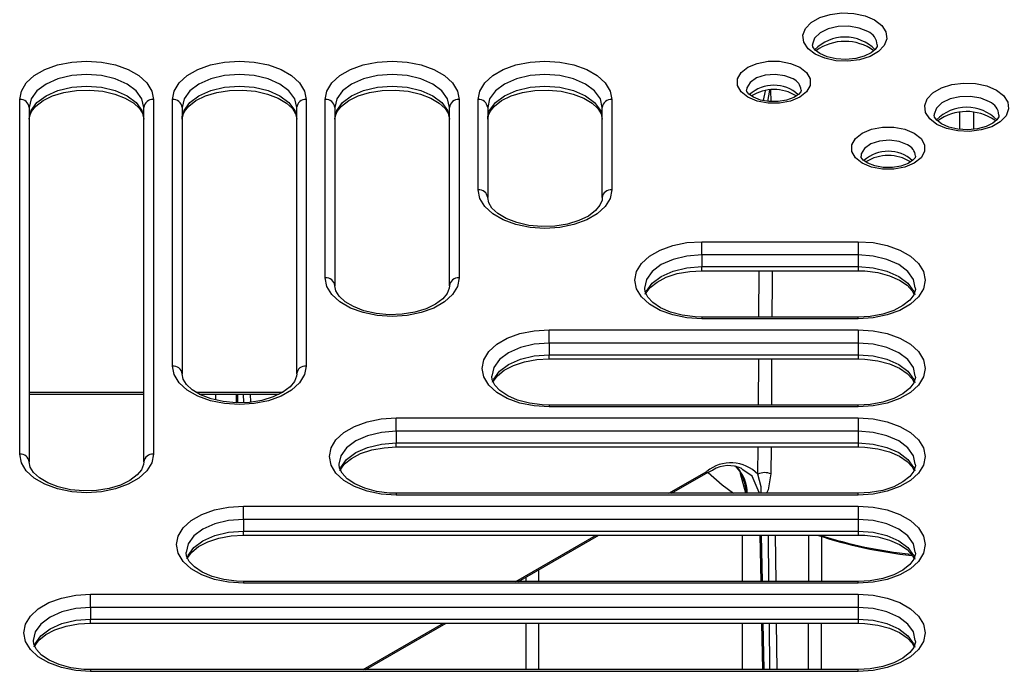
# Model space of a CAD drawing. Units: millimetres. Extents: x 54 to 12469, y 415 to 7968.
# Drawn here: x 9077 to 9136, y 4484 to 4523 of the extents above; entities that cross this region are included whole.
import ezdxf

# ---------------------------------------------------------------- set-up
doc = ezdxf.new("R2010")
doc.units = ezdxf.units.MM
doc.layers.add('TEXT', color=7, linetype='Continuous')

msp = doc.modelspace()

# ---------------------------------------------------------------- linework, layer by layer
at = {"layer": 'TEXT', "color": 85}
for p, q in [((9121.573, 4517.8), (9121.689, 4518.38)), ((9121.822, 4517.755), (9121.956, 4518.42)), ((9121.994, 4518.42), (9121.998, 4517.741)), ((9077.022, 4496.603), (9077.022, 4517.858)), ((9085.03, 4517.858), (9085.03, 4496.603)), ((9086.174, 4501.886), (9086.174, 4517.858)), ((9094.182, 4517.858), (9094.182, 4501.886)), ((9095.326, 4507.169), (9095.326, 4517.858)), ((9103.334, 4517.858), (9103.334, 4507.169)), ((9104.478, 4512.453), (9104.478, 4517.858)), ((9112.486, 4517.858), (9112.486, 4512.453)), ((9077.594, 4517.391), (9077.594, 4496.136)), ((9084.458, 4496.136), (9084.458, 4517.391)), ((9086.746, 4517.391), (9086.746, 4501.419)), ((9093.61, 4501.419), (9093.61, 4517.391)), ((9095.898, 4517.391), (9095.898, 4506.702)), ((9102.762, 4506.702), (9102.762, 4517.391)), ((9105.05, 4517.391), (9105.05, 4511.986)), ((9111.914, 4511.986), (9111.914, 4517.391)), ((9133.329, 4516.081), (9133.329, 4517.08)), ((9134.138, 4517.083), (9134.138, 4516.085)), ((9117.875, 4509.342), (9127.238, 4509.342)), ((9117.875, 4508.544), (9117.875, 4509.342)), ((9127.238, 4509.342), (9127.238, 4508.544)), ((9117.875, 4508.544), (9117.875, 4507.844)), ((9127.238, 4508.544), (9117.875, 4508.544)), ((9127.238, 4508.544), (9127.238, 4507.844)), ((9117.875, 4507.602), (9117.875, 4507.844)), ((9117.875, 4507.844), (9127.238, 4507.844)), ((9117.875, 4507.602), (9127.238, 4507.602)), ((9121.296, 4504.824), (9121.314, 4507.602)), ((9127.238, 4507.844), (9127.238, 4507.602)), ((9127.238, 4504.824), (9117.875, 4504.824)), ((9117.875, 4504.824), (9117.875, 4504.719)), ((9127.238, 4504.719), (9117.875, 4504.719)), ((9127.238, 4504.719), (9127.238, 4504.824)), ((9108.723, 4504.058), (9127.238, 4504.058)), ((9108.723, 4503.261), (9108.723, 4504.058)), ((9127.238, 4504.058), (9127.238, 4503.261)), ((9127.238, 4503.261), (9108.723, 4503.261)), ((9108.723, 4503.261), (9108.723, 4502.56)), ((9127.238, 4503.261), (9127.238, 4502.56)), ((9108.723, 4502.56), (9127.238, 4502.56)), ((9108.723, 4502.319), (9108.723, 4502.56)), ((9108.723, 4502.319), (9127.238, 4502.319)), ((9121.263, 4499.54), (9121.28, 4502.319)), ((9122.056, 4502.319), (9122.039, 4499.54)), ((9127.238, 4502.56), (9127.238, 4502.319)), ((9077.594, 4500.33), (9084.458, 4500.33)), ((9077.594, 4500.208), (9084.458, 4500.208)), ((9087.575, 4500.33), (9092.801, 4500.33)), ((9087.778, 4500.208), (9092.563, 4500.208)), ((9088.743, 4500.208), (9088.743, 4499.86)), ((9089.982, 4500.208), (9089.992, 4499.682)), ((9090.064, 4500.208), (9090.074, 4499.685)), ((9090.436, 4499.697), (9090.43, 4500.208)), ((9090.834, 4500.208), (9090.84, 4499.718)), ((9127.238, 4499.54), (9108.723, 4499.54)), ((9108.723, 4499.54), (9108.723, 4499.435)), ((9127.238, 4499.435), (9108.723, 4499.435)), ((9127.238, 4499.435), (9127.238, 4499.54)), ((9099.571, 4498.775), (9127.238, 4498.775)), ((9099.571, 4497.978), (9099.571, 4498.775)), ((9127.238, 4498.775), (9127.238, 4497.978)), ((9127.238, 4497.978), (9099.571, 4497.978)), ((9099.571, 4497.978), (9099.571, 4497.277)), ((9127.238, 4497.978), (9127.238, 4497.277)), ((9099.571, 4497.277), (9127.238, 4497.277)), ((9099.571, 4497.035), (9099.571, 4497.277)), ((9099.571, 4497.035), (9127.238, 4497.035)), ((9121.237, 4495.401), (9121.247, 4497.035)), ((9122.024, 4497.035), (9122.014, 4495.415)), ((9127.238, 4497.277), (9127.238, 4497.035)), ((9115.889, 4494.257), (9118.169, 4495.573)), ((9116.055, 4494.257), (9118.11, 4495.443)), ((9120.334, 4495.67), (9120.243, 4495.736)), ((9127.238, 4494.257), (9099.571, 4494.257)), ((9099.571, 4494.257), (9099.571, 4494.152)), ((9127.238, 4494.152), (9099.571, 4494.152)), ((9127.238, 4494.152), (9127.238, 4494.257)), ((9090.419, 4493.492), (9127.238, 4493.492)), ((9090.419, 4492.694), (9090.419, 4493.492)), ((9127.238, 4493.492), (9127.238, 4492.694)), ((9127.238, 4492.694), (9090.419, 4492.694)), ((9090.419, 4492.694), (9090.419, 4491.994)), ((9127.238, 4492.694), (9127.238, 4491.994)), ((9090.419, 4491.994), (9127.238, 4491.994)), ((9090.419, 4491.752), (9090.419, 4491.994)), ((9090.419, 4491.752), (9127.238, 4491.752)), ((9106.737, 4488.974), (9111.549, 4491.752)), ((9106.903, 4488.974), (9111.716, 4491.752)), ((9120.292, 4491.752), (9120.292, 4488.974)), ((9121.353, 4491.752), (9121.403, 4488.974)), ((9121.434, 4491.752), (9121.485, 4488.974)), ((9121.893, 4488.974), (9121.859, 4491.752)), ((9122.263, 4491.752), (9122.297, 4488.974)), ((9127.238, 4491.994), (9127.238, 4491.752)), ((9108.097, 4489.663), (9108.097, 4488.974)), ((9127.238, 4488.974), (9090.419, 4488.974)), ((9090.419, 4488.974), (9090.419, 4488.869)), ((9127.238, 4488.869), (9090.419, 4488.869)), ((9107.364, 4488.974), (9107.364, 4489.24)), ((9127.238, 4488.869), (9127.238, 4488.974)), ((9081.267, 4488.208), (9127.238, 4488.208)), ((9081.267, 4487.411), (9081.267, 4488.208)), ((9127.238, 4488.208), (9127.238, 4487.411)), ((9127.238, 4487.411), (9081.267, 4487.411)), ((9081.267, 4487.411), (9081.267, 4486.71)), ((9127.238, 4487.411), (9127.238, 4486.71)), ((9081.267, 4486.71), (9127.238, 4486.71)), ((9081.267, 4486.469), (9081.267, 4486.71)), ((9081.267, 4486.469), (9127.238, 4486.469)), ((9097.585, 4483.69), (9102.397, 4486.469)), ((9097.751, 4483.69), (9102.564, 4486.469)), ((9107.364, 4483.69), (9107.364, 4486.469)), ((9108.097, 4486.469), (9108.097, 4483.69)), ((9120.292, 4486.469), (9120.292, 4483.69)), ((9121.449, 4486.469), (9121.5, 4483.69)), ((9121.531, 4486.469), (9121.581, 4483.69)), ((9121.957, 4483.69), (9121.923, 4486.469)), ((9122.328, 4486.469), (9122.362, 4483.69)), ((9127.238, 4486.71), (9127.238, 4486.469)), ((9127.238, 4483.69), (9081.267, 4483.69)), ((9081.267, 4483.69), (9081.267, 4483.585)), ((9127.238, 4483.585), (9081.267, 4483.585)), ((9127.238, 4483.585), (9127.238, 4483.69))]:
    msp.add_line(p, q, dxfattribs=at)
at = {"layer": 'TEXT', "color": 85, "flags": 128}
for points in [[(9128.223, 4522.635), (9128.653, 4522.304), (9128.903, 4521.917), (9128.954, 4521.504), (9128.802, 4521.1), (9128.458, 4520.737), (9127.952, 4520.445), (9127.323, 4520.247), (9126.623, 4520.159), (9125.909, 4520.188), (9125.237, 4520.333), (9124.664, 4520.581), (9124.235, 4520.912), (9123.984, 4521.299), (9123.933, 4521.712), (9124.085, 4522.116), (9124.429, 4522.479), (9124.935, 4522.771), (9125.564, 4522.969), (9126.264, 4523.057), (9126.979, 4523.028), (9127.65, 4522.883), (9128.223, 4522.635)], [(9127.819, 4521.935), (9127.298, 4522.15), (9126.684, 4522.255), (9126.045, 4522.24), (9125.448, 4522.105), (9124.96, 4521.866), (9124.632, 4521.549), (9124.5, 4521.187), (9124.499, 4521.132)], [(9128.379, 4521.14), (9128.37, 4521.039), (9128.258, 4520.86), (9128.011, 4520.654), (9127.606, 4520.455), (9127.09, 4520.316), (9126.508, 4520.26), (9125.916, 4520.297), (9125.374, 4520.422), (9124.942, 4520.614), (9124.657, 4520.83), (9124.525, 4521.02), (9124.504, 4521.135)], [(9077.022, 4517.858), (9077.122, 4518.373), (9077.418, 4518.861), (9077.895, 4519.3), (9078.529, 4519.666), (9079.288, 4519.941), (9080.135, 4520.112), (9081.026, 4520.17), (9081.917, 4520.112), (9082.763, 4519.941), (9083.522, 4519.666), (9084.156, 4519.3), (9084.633, 4518.861), (9084.929, 4518.373), (9085.03, 4517.858)], [(9086.174, 4517.858), (9086.274, 4518.373), (9086.57, 4518.861), (9087.047, 4519.3), (9087.681, 4519.666), (9088.44, 4519.941), (9089.287, 4520.112), (9090.178, 4520.17), (9091.069, 4520.112), (9091.915, 4519.941), (9092.674, 4519.666), (9093.308, 4519.3), (9093.785, 4518.861), (9094.081, 4518.373), (9094.182, 4517.858)], [(9095.326, 4517.858), (9095.426, 4518.373), (9095.722, 4518.861), (9096.199, 4519.3), (9096.833, 4519.666), (9097.592, 4519.941), (9098.439, 4520.112), (9099.33, 4520.17), (9100.221, 4520.112), (9101.067, 4519.941), (9101.826, 4519.666), (9102.46, 4519.3), (9102.937, 4518.861), (9103.233, 4518.373), (9103.334, 4517.858)], [(9104.478, 4517.858), (9104.578, 4518.373), (9104.874, 4518.861), (9105.351, 4519.3), (9105.985, 4519.666), (9106.744, 4519.941), (9107.591, 4520.112), (9108.482, 4520.17), (9109.373, 4520.112), (9110.219, 4519.941), (9110.978, 4519.666), (9111.612, 4519.3), (9112.089, 4518.861), (9112.385, 4518.373), (9112.486, 4517.858)], [(9123.748, 4519.797), (9124.153, 4519.475), (9124.366, 4519.096), (9124.366, 4518.698), (9124.153, 4518.319), (9123.748, 4517.997), (9123.189, 4517.763), (9122.533, 4517.64), (9121.843, 4517.64), (9121.187, 4517.763), (9120.629, 4517.997), (9120.224, 4518.319), (9120.01, 4518.698), (9120.01, 4519.096), (9120.224, 4519.475), (9120.629, 4519.797), (9121.187, 4520.031), (9121.843, 4520.154), (9122.533, 4520.154), (9123.189, 4520.031), (9123.748, 4519.797)], [(9084.458, 4517.391), (9084.341, 4517.904), (9083.998, 4518.382), (9083.452, 4518.792), (9082.742, 4519.107), (9081.914, 4519.305), (9081.026, 4519.373), (9080.137, 4519.305), (9079.31, 4519.107), (9078.599, 4518.792), (9078.053, 4518.382), (9077.71, 4517.904), (9077.594, 4517.391)], [(9093.61, 4517.391), (9093.493, 4517.904), (9093.15, 4518.382), (9092.604, 4518.792), (9091.894, 4519.107), (9091.066, 4519.305), (9090.178, 4519.373), (9089.289, 4519.305), (9088.462, 4519.107), (9087.751, 4518.792), (9087.205, 4518.382), (9086.862, 4517.904), (9086.746, 4517.391)], [(9102.762, 4517.391), (9102.645, 4517.904), (9102.302, 4518.382), (9101.756, 4518.792), (9101.046, 4519.107), (9100.218, 4519.305), (9099.33, 4519.373), (9098.441, 4519.305), (9097.614, 4519.107), (9096.903, 4518.792), (9096.357, 4518.382), (9096.014, 4517.904), (9095.898, 4517.391)], [(9111.914, 4517.391), (9111.797, 4517.904), (9111.454, 4518.382), (9110.908, 4518.792), (9110.198, 4519.107), (9109.37, 4519.305), (9108.482, 4519.373), (9107.593, 4519.305), (9106.766, 4519.107), (9106.055, 4518.792), (9105.509, 4518.382), (9105.166, 4517.904), (9105.05, 4517.391)], [(9123.343, 4519.096), (9122.848, 4519.292), (9122.264, 4519.372), (9121.669, 4519.324), (9121.145, 4519.155), (9120.762, 4518.889), (9120.571, 4518.56), (9120.555, 4518.423)], [(9135.513, 4518.427), (9135.943, 4518.096), (9136.193, 4517.708), (9136.244, 4517.296), (9136.092, 4516.892), (9135.748, 4516.529), (9135.242, 4516.236), (9134.613, 4516.038), (9133.913, 4515.95), (9133.199, 4515.98), (9132.527, 4516.124), (9131.954, 4516.372), (9131.525, 4516.703), (9131.274, 4517.091), (9131.223, 4517.503), (9131.375, 4517.907), (9131.719, 4518.27), (9132.225, 4518.563), (9132.854, 4518.761), (9133.554, 4518.849), (9134.269, 4518.819), (9134.94, 4518.675), (9135.513, 4518.427)], [(9077.594, 4516.691), (9077.71, 4517.203), (9078.053, 4517.681), (9078.599, 4518.092), (9079.31, 4518.407), (9080.137, 4518.604), (9081.026, 4518.672), (9081.914, 4518.604), (9082.742, 4518.407), (9083.452, 4518.092), (9083.998, 4517.681), (9084.341, 4517.203), (9084.458, 4516.691)], [(9077.594, 4516.691), (9077.608, 4516.838), (9077.734, 4517.155), (9077.992, 4517.471), (9078.427, 4517.798), (9078.996, 4518.075), (9079.673, 4518.281), (9080.426, 4518.402), (9081.214, 4518.427), (9081.993, 4518.355), (9082.718, 4518.191), (9083.348, 4517.947), (9083.849, 4517.648), (9084.199, 4517.321), (9084.395, 4517), (9084.458, 4516.691)], [(9086.746, 4516.691), (9086.862, 4517.203), (9087.205, 4517.681), (9087.751, 4518.092), (9088.462, 4518.407), (9089.289, 4518.604), (9090.178, 4518.672), (9091.066, 4518.604), (9091.894, 4518.407), (9092.604, 4518.092), (9093.15, 4517.681), (9093.493, 4517.203), (9093.61, 4516.691)], [(9086.746, 4516.691), (9086.76, 4516.838), (9086.886, 4517.155), (9087.144, 4517.471), (9087.579, 4517.798), (9088.148, 4518.075), (9088.825, 4518.281), (9089.578, 4518.402), (9090.366, 4518.427), (9091.145, 4518.355), (9091.87, 4518.191), (9092.5, 4517.947), (9093.001, 4517.648), (9093.351, 4517.321), (9093.547, 4517), (9093.61, 4516.691)], [(9095.898, 4516.691), (9096.014, 4517.203), (9096.357, 4517.681), (9096.903, 4518.092), (9097.614, 4518.407), (9098.441, 4518.604), (9099.33, 4518.672), (9100.218, 4518.604), (9101.046, 4518.407), (9101.756, 4518.092), (9102.302, 4517.681), (9102.645, 4517.203), (9102.762, 4516.691)], [(9095.898, 4516.691), (9095.912, 4516.838), (9096.038, 4517.155), (9096.296, 4517.471), (9096.731, 4517.798), (9097.3, 4518.075), (9097.977, 4518.281), (9098.73, 4518.402), (9099.518, 4518.427), (9100.297, 4518.355), (9101.022, 4518.191), (9101.652, 4517.947), (9102.153, 4517.648), (9102.503, 4517.321), (9102.699, 4517), (9102.762, 4516.691)], [(9105.05, 4516.691), (9105.166, 4517.203), (9105.509, 4517.681), (9106.055, 4518.092), (9106.766, 4518.407), (9107.593, 4518.604), (9108.482, 4518.672), (9109.37, 4518.604), (9110.198, 4518.407), (9110.908, 4518.092), (9111.454, 4517.681), (9111.797, 4517.203), (9111.914, 4516.691)], [(9105.05, 4516.691), (9105.064, 4516.838), (9105.19, 4517.155), (9105.448, 4517.471), (9105.883, 4517.798), (9106.452, 4518.075), (9107.129, 4518.281), (9107.882, 4518.402), (9108.67, 4518.427), (9109.449, 4518.355), (9110.174, 4518.191), (9110.804, 4517.947), (9111.305, 4517.648), (9111.655, 4517.321), (9111.851, 4517), (9111.914, 4516.691)], [(9123.816, 4518.426), (9123.795, 4518.332), (9123.668, 4518.173), (9123.375, 4517.979), (9122.953, 4517.824), (9122.442, 4517.739), (9121.896, 4517.742), (9121.381, 4517.835), (9120.963, 4517.998), (9120.692, 4518.189), (9120.575, 4518.346), (9120.559, 4518.426)], [(9135.109, 4517.726), (9134.588, 4517.941), (9133.974, 4518.047), (9133.334, 4518.031), (9132.738, 4517.897), (9132.249, 4517.658), (9131.922, 4517.341), (9131.79, 4516.979), (9131.794, 4516.927)], [(9135.669, 4516.932), (9135.66, 4516.831), (9135.548, 4516.652), (9135.301, 4516.446), (9134.896, 4516.246), (9134.38, 4516.108), (9133.798, 4516.052), (9133.206, 4516.089), (9132.664, 4516.214), (9132.231, 4516.405), (9131.947, 4516.622), (9131.815, 4516.812), (9131.794, 4516.927)], [(9130.597, 4515.843), (9131.002, 4515.521), (9131.215, 4515.142), (9131.215, 4514.744), (9131.002, 4514.365), (9130.597, 4514.043), (9130.039, 4513.809), (9129.382, 4513.686), (9128.692, 4513.686), (9128.036, 4513.809), (9127.478, 4514.043), (9127.073, 4514.365), (9126.859, 4514.744), (9126.859, 4515.142), (9127.073, 4515.521), (9127.478, 4515.843), (9128.036, 4516.077), (9128.692, 4516.2), (9129.382, 4516.2), (9130.039, 4516.077), (9130.597, 4515.843)], [(9130.192, 4515.143), (9129.697, 4515.338), (9129.113, 4515.418), (9128.518, 4515.37), (9127.994, 4515.201), (9127.611, 4514.935), (9127.42, 4514.606), (9127.408, 4514.472)], [(9130.665, 4514.472), (9130.644, 4514.378), (9130.517, 4514.219), (9130.224, 4514.025), (9129.802, 4513.87), (9129.291, 4513.785), (9128.745, 4513.788), (9128.23, 4513.881), (9127.812, 4514.045), (9127.541, 4514.235), (9127.424, 4514.393), (9127.408, 4514.472)], [(9112.486, 4512.453), (9112.385, 4511.938), (9112.089, 4511.45), (9111.612, 4511.012), (9110.978, 4510.646), (9110.219, 4510.37), (9109.373, 4510.199), (9108.482, 4510.141), (9107.591, 4510.199), (9106.744, 4510.37), (9105.985, 4510.646), (9105.351, 4511.012), (9104.874, 4511.45), (9104.578, 4511.938), (9104.478, 4512.453)], [(9111.914, 4511.986), (9111.899, 4511.838), (9111.774, 4511.522), (9111.515, 4511.205), (9111.08, 4510.878), (9110.511, 4510.602), (9109.834, 4510.395), (9109.081, 4510.275), (9108.293, 4510.249), (9107.514, 4510.321), (9106.789, 4510.486), (9106.159, 4510.729), (9105.658, 4511.029), (9105.308, 4511.355), (9105.112, 4511.676), (9105.05, 4511.986)], [(9117.875, 4504.719), (9116.984, 4504.777), (9116.137, 4504.948), (9115.378, 4505.223), (9114.744, 4505.589), (9114.267, 4506.027), (9113.971, 4506.516), (9113.871, 4507.03), (9113.971, 4507.545), (9114.267, 4508.033), (9114.744, 4508.471), (9115.378, 4508.837), (9116.137, 4509.113), (9116.984, 4509.284), (9117.875, 4509.342)], [(9127.238, 4509.342), (9128.129, 4509.284), (9128.976, 4509.113), (9129.735, 4508.837), (9130.369, 4508.471), (9130.846, 4508.033), (9131.142, 4507.545), (9131.242, 4507.03), (9131.142, 4506.516), (9130.846, 4506.027), (9130.369, 4505.589), (9129.735, 4505.223), (9128.976, 4504.948), (9128.129, 4504.777), (9127.238, 4504.719)], [(9117.875, 4508.544), (9116.986, 4508.477), (9116.159, 4508.279), (9115.448, 4507.964), (9114.902, 4507.554), (9114.56, 4507.076), (9114.443, 4506.563), (9114.456, 4506.555)], [(9130.657, 4506.571), (9130.553, 4507.076), (9130.211, 4507.554), (9129.665, 4507.964), (9128.954, 4508.279), (9128.127, 4508.477), (9127.238, 4508.544)], [(9114.491, 4506.194), (9114.56, 4506.375), (9114.902, 4506.853), (9115.448, 4507.264), (9116.159, 4507.578), (9116.986, 4507.776), (9117.875, 4507.844)], [(9114.534, 4506.22), (9114.55, 4506.269), (9114.784, 4506.586), (9115.196, 4506.92), (9115.744, 4507.206), (9116.406, 4507.425), (9117.149, 4507.56), (9117.875, 4507.602)], [(9122.089, 4507.602), (9122.085, 4506.945), (9122.072, 4504.824)], [(9127.238, 4507.844), (9128.127, 4507.776), (9128.954, 4507.578), (9129.665, 4507.264), (9130.211, 4506.853), (9130.553, 4506.375), (9130.63, 4506.164)], [(9127.238, 4507.602), (9127.646, 4507.589), (9128.413, 4507.491), (9129.116, 4507.303), (9129.714, 4507.041), (9130.174, 4506.731), (9130.481, 4506.403), (9130.579, 4506.206)], [(9103.334, 4507.169), (9103.233, 4506.655), (9102.937, 4506.166), (9102.46, 4505.728), (9101.826, 4505.362), (9101.067, 4505.087), (9100.221, 4504.916), (9099.33, 4504.858), (9098.439, 4504.916), (9097.592, 4505.087), (9096.833, 4505.362), (9096.199, 4505.728), (9095.722, 4506.166), (9095.426, 4506.655), (9095.326, 4507.169)], [(9102.762, 4506.702), (9102.747, 4506.555), (9102.622, 4506.238), (9102.363, 4505.922), (9101.928, 4505.595), (9101.359, 4505.318), (9100.682, 4505.112), (9099.929, 4504.991), (9099.141, 4504.966), (9098.362, 4505.038), (9097.637, 4505.202), (9097.007, 4505.446), (9096.506, 4505.745), (9096.156, 4506.072), (9095.96, 4506.393), (9095.898, 4506.702)], [(9117.875, 4504.824), (9117.467, 4504.837), (9116.7, 4504.935), (9115.997, 4505.123), (9115.399, 4505.385), (9114.939, 4505.695), (9114.632, 4506.023), (9114.475, 4506.339), (9114.456, 4506.555)], [(9130.657, 4506.571), (9130.665, 4506.476), (9130.563, 4506.157), (9130.329, 4505.84), (9129.918, 4505.506), (9129.369, 4505.22), (9128.707, 4505.001), (9127.964, 4504.866), (9127.238, 4504.824)], [(9108.723, 4499.435), (9107.832, 4499.493), (9106.985, 4499.664), (9106.226, 4499.94), (9105.592, 4500.306), (9105.115, 4500.744), (9104.819, 4501.233), (9104.719, 4501.747), (9104.819, 4502.261), (9105.115, 4502.75), (9105.592, 4503.188), (9106.226, 4503.554), (9106.985, 4503.829), (9107.832, 4504), (9108.723, 4504.058)], [(9127.238, 4504.058), (9128.129, 4504), (9128.976, 4503.829), (9129.735, 4503.554), (9130.369, 4503.188), (9130.846, 4502.75), (9131.142, 4502.261), (9131.242, 4501.747), (9131.142, 4501.233), (9130.846, 4500.744), (9130.369, 4500.306), (9129.735, 4499.94), (9128.976, 4499.664), (9128.129, 4499.493), (9127.238, 4499.435)], [(9108.723, 4503.261), (9107.834, 4503.194), (9107.007, 4502.996), (9106.296, 4502.681), (9105.75, 4502.27), (9105.408, 4501.793), (9105.291, 4501.28), (9105.304, 4501.272)], [(9130.657, 4501.288), (9130.553, 4501.793), (9130.211, 4502.27), (9129.665, 4502.681), (9128.954, 4502.996), (9128.127, 4503.194), (9127.238, 4503.261)], [(9105.339, 4500.911), (9105.408, 4501.092), (9105.75, 4501.57), (9106.296, 4501.98), (9107.007, 4502.295), (9107.834, 4502.493), (9108.723, 4502.56)], [(9105.382, 4500.937), (9105.398, 4500.986), (9105.632, 4501.302), (9106.044, 4501.636), (9106.592, 4501.923), (9107.254, 4502.141), (9107.997, 4502.277), (9108.723, 4502.319)], [(9127.238, 4502.56), (9128.127, 4502.493), (9128.954, 4502.295), (9129.665, 4501.98), (9130.211, 4501.57), (9130.553, 4501.092), (9130.63, 4500.881)], [(9127.238, 4502.319), (9127.646, 4502.306), (9128.413, 4502.207), (9129.116, 4502.019), (9129.714, 4501.758), (9130.174, 4501.447), (9130.481, 4501.119), (9130.579, 4500.922)], [(9094.182, 4501.886), (9094.081, 4501.372), (9093.785, 4500.883), (9093.308, 4500.445), (9092.674, 4500.079), (9091.915, 4499.803), (9091.069, 4499.633), (9090.178, 4499.575), (9089.287, 4499.633), (9088.44, 4499.803), (9087.681, 4500.079), (9087.047, 4500.445), (9086.57, 4500.883), (9086.274, 4501.372), (9086.174, 4501.886)], [(9093.61, 4501.419), (9093.595, 4501.271), (9093.47, 4500.955), (9093.211, 4500.639), (9092.776, 4500.311), (9092.207, 4500.035), (9091.53, 4499.829), (9090.777, 4499.708), (9089.989, 4499.682), (9089.21, 4499.754), (9088.485, 4499.919), (9087.855, 4500.162), (9087.354, 4500.462), (9087.004, 4500.789), (9086.808, 4501.109), (9086.746, 4501.419)], [(9108.723, 4499.54), (9108.315, 4499.553), (9107.548, 4499.652), (9106.845, 4499.84), (9106.247, 4500.101), (9105.787, 4500.412), (9105.48, 4500.74), (9105.323, 4501.056), (9105.304, 4501.272)], [(9130.657, 4501.288), (9130.665, 4501.193), (9130.563, 4500.873), (9130.329, 4500.557), (9129.918, 4500.223), (9129.369, 4499.937), (9128.707, 4499.718), (9127.964, 4499.582), (9127.238, 4499.54)], [(9099.571, 4494.152), (9098.68, 4494.21), (9097.833, 4494.381), (9097.074, 4494.656), (9096.44, 4495.022), (9095.963, 4495.461), (9095.667, 4495.949), (9095.567, 4496.464), (9095.667, 4496.978), (9095.963, 4497.466), (9096.44, 4497.905), (9097.074, 4498.271), (9097.833, 4498.546), (9098.68, 4498.717), (9099.571, 4498.775)], [(9127.238, 4498.775), (9128.129, 4498.717), (9128.976, 4498.546), (9129.735, 4498.271), (9130.369, 4497.905), (9130.846, 4497.466), (9131.142, 4496.978), (9131.242, 4496.464), (9131.142, 4495.949), (9130.846, 4495.461), (9130.369, 4495.022), (9129.735, 4494.656), (9128.976, 4494.381), (9128.129, 4494.21), (9127.238, 4494.152)], [(9099.571, 4497.978), (9098.682, 4497.91), (9097.855, 4497.712), (9097.144, 4497.397), (9096.598, 4496.987), (9096.256, 4496.509), (9096.139, 4495.996), (9096.152, 4495.989)], [(9130.657, 4496.004), (9130.553, 4496.509), (9130.211, 4496.987), (9129.665, 4497.397), (9128.954, 4497.712), (9128.127, 4497.91), (9127.238, 4497.978)], [(9096.187, 4495.627), (9096.256, 4495.809), (9096.598, 4496.287), (9097.144, 4496.697), (9097.855, 4497.012), (9098.682, 4497.21), (9099.571, 4497.277)], [(9096.23, 4495.653), (9096.246, 4495.702), (9096.48, 4496.019), (9096.892, 4496.353), (9097.44, 4496.639), (9098.102, 4496.858), (9098.845, 4496.993), (9099.571, 4497.035)], [(9127.238, 4497.277), (9128.127, 4497.21), (9128.954, 4497.012), (9129.665, 4496.697), (9130.211, 4496.287), (9130.553, 4495.809), (9130.63, 4495.598)], [(9127.238, 4497.035), (9127.646, 4497.022), (9128.413, 4496.924), (9129.116, 4496.736), (9129.714, 4496.474), (9130.174, 4496.164), (9130.481, 4495.836), (9130.579, 4495.639)], [(9085.03, 4496.603), (9084.929, 4496.088), (9084.633, 4495.6), (9084.156, 4495.162), (9083.522, 4494.796), (9082.763, 4494.52), (9081.917, 4494.349), (9081.026, 4494.291), (9080.135, 4494.349), (9079.288, 4494.52), (9078.529, 4494.796), (9077.895, 4495.162), (9077.418, 4495.6), (9077.122, 4496.088), (9077.022, 4496.603)], [(9084.458, 4496.136), (9084.443, 4495.988), (9084.318, 4495.672), (9084.059, 4495.355), (9083.624, 4495.028), (9083.055, 4494.752), (9082.378, 4494.545), (9081.625, 4494.425), (9080.837, 4494.399), (9080.058, 4494.471), (9079.333, 4494.636), (9078.703, 4494.879), (9078.202, 4495.179), (9077.852, 4495.505), (9077.656, 4495.826), (9077.594, 4496.136)], [(9099.571, 4494.257), (9099.163, 4494.27), (9098.396, 4494.369), (9097.693, 4494.557), (9097.095, 4494.818), (9096.635, 4495.129), (9096.328, 4495.456), (9096.171, 4495.772), (9096.152, 4495.989)], [(9130.657, 4496.004), (9130.665, 4495.909), (9130.563, 4495.59), (9130.329, 4495.273), (9129.918, 4494.939), (9129.369, 4494.653), (9128.707, 4494.434), (9127.964, 4494.299), (9127.238, 4494.257)], [(9118.11, 4495.443), (9118.51, 4495.647), (9118.53, 4495.654)], [(9118.246, 4495.51), (9119.09, 4494.765), (9119.763, 4494.257)], [(9120.512, 4494.257), (9120.2, 4495.424), (9120.189, 4495.516)], [(9121.322, 4494.257), (9121.318, 4494.297), (9120.883, 4495.275), (9120.334, 4495.67)], [(9121.431, 4494.257), (9121.422, 4494.648), (9121.237, 4495.401)], [(9122.014, 4495.415), (9121.85, 4494.471), (9121.754, 4494.257)], [(9120.405, 4494.963), (9120.537, 4494.39), (9120.556, 4494.257)], [(9090.419, 4488.869), (9089.528, 4488.927), (9088.681, 4489.098), (9087.922, 4489.373), (9087.288, 4489.739), (9086.811, 4490.177), (9086.515, 4490.666), (9086.415, 4491.18), (9086.515, 4491.695), (9086.811, 4492.183), (9087.288, 4492.621), (9087.922, 4492.987), (9088.681, 4493.263), (9089.528, 4493.434), (9090.419, 4493.492)], [(9127.238, 4493.492), (9128.129, 4493.434), (9128.976, 4493.263), (9129.735, 4492.987), (9130.369, 4492.621), (9130.846, 4492.183), (9131.142, 4491.695), (9131.242, 4491.18), (9131.142, 4490.666), (9130.846, 4490.177), (9130.369, 4489.739), (9129.735, 4489.373), (9128.976, 4489.098), (9128.129, 4488.927), (9127.238, 4488.869)], [(9090.419, 4492.694), (9089.53, 4492.627), (9088.703, 4492.429), (9087.992, 4492.114), (9087.446, 4491.704), (9087.104, 4491.226), (9086.987, 4490.713), (9087, 4490.705)], [(9130.657, 4490.721), (9130.553, 4491.226), (9130.211, 4491.704), (9129.665, 4492.114), (9128.954, 4492.429), (9128.127, 4492.627), (9127.238, 4492.694)], [(9087.035, 4490.344), (9087.104, 4490.525), (9087.446, 4491.003), (9087.992, 4491.414), (9088.703, 4491.728), (9089.53, 4491.926), (9090.419, 4491.994)], [(9087.078, 4490.37), (9087.094, 4490.419), (9087.328, 4490.736), (9087.74, 4491.07), (9088.288, 4491.356), (9088.95, 4491.575), (9089.693, 4491.71), (9090.419, 4491.752)], [(9127.238, 4491.994), (9128.127, 4491.926), (9128.954, 4491.728), (9129.665, 4491.414), (9130.211, 4491.003), (9130.553, 4490.525), (9130.63, 4490.314)], [(9127.238, 4491.752), (9127.646, 4491.739), (9128.413, 4491.641), (9129.116, 4491.453), (9129.714, 4491.191), (9130.174, 4490.881), (9130.481, 4490.553), (9130.579, 4490.356)], [(9090.419, 4488.974), (9090.011, 4488.987), (9089.244, 4489.085), (9088.541, 4489.273), (9087.943, 4489.535), (9087.483, 4489.845), (9087.176, 4490.173), (9087.019, 4490.489), (9087, 4490.705)], [(9130.657, 4490.721), (9130.665, 4490.626), (9130.563, 4490.307), (9130.329, 4489.99), (9129.918, 4489.656), (9129.369, 4489.37), (9128.707, 4489.151), (9127.964, 4489.016), (9127.238, 4488.974)], [(9081.267, 4483.585), (9080.376, 4483.643), (9079.529, 4483.814), (9078.77, 4484.09), (9078.136, 4484.456), (9077.659, 4484.894), (9077.363, 4485.383), (9077.263, 4485.897), (9077.363, 4486.411), (9077.659, 4486.9), (9078.136, 4487.338), (9078.77, 4487.704), (9079.529, 4487.979), (9080.376, 4488.15), (9081.267, 4488.208)], [(9127.238, 4488.208), (9128.129, 4488.15), (9128.976, 4487.979), (9129.735, 4487.704), (9130.369, 4487.338), (9130.846, 4486.9), (9131.142, 4486.411), (9131.242, 4485.897), (9131.142, 4485.383), (9130.846, 4484.894), (9130.369, 4484.456), (9129.735, 4484.09), (9128.976, 4483.814), (9128.129, 4483.643), (9127.238, 4483.585)], [(9081.267, 4487.411), (9080.378, 4487.344), (9079.551, 4487.146), (9078.84, 4486.831), (9078.294, 4486.42), (9077.952, 4485.943), (9077.835, 4485.43), (9077.848, 4485.422)], [(9130.657, 4485.438), (9130.553, 4485.943), (9130.211, 4486.42), (9129.665, 4486.831), (9128.954, 4487.146), (9128.127, 4487.344), (9127.238, 4487.411)], [(9077.883, 4485.061), (9077.952, 4485.242), (9078.294, 4485.72), (9078.84, 4486.13), (9079.551, 4486.445), (9080.378, 4486.643), (9081.267, 4486.71)], [(9077.926, 4485.087), (9077.942, 4485.136), (9078.176, 4485.452), (9078.588, 4485.786), (9079.136, 4486.073), (9079.798, 4486.291), (9080.541, 4486.427), (9081.267, 4486.469)], [(9127.238, 4486.71), (9128.127, 4486.643), (9128.954, 4486.445), (9129.665, 4486.13), (9130.211, 4485.72), (9130.553, 4485.242), (9130.63, 4485.031)], [(9127.238, 4486.469), (9127.646, 4486.456), (9128.413, 4486.357), (9129.116, 4486.169), (9129.714, 4485.908), (9130.174, 4485.597), (9130.481, 4485.269), (9130.579, 4485.072)], [(9081.267, 4483.69), (9080.859, 4483.703), (9080.092, 4483.802), (9079.389, 4483.99), (9078.791, 4484.251), (9078.331, 4484.562), (9078.024, 4484.89), (9077.867, 4485.206), (9077.848, 4485.422)], [(9130.657, 4485.438), (9130.665, 4485.343), (9130.563, 4485.023), (9130.329, 4484.707), (9129.918, 4484.373), (9129.369, 4484.087), (9128.707, 4483.868), (9127.964, 4483.732), (9127.238, 4483.69)]]:
    msp.add_lwpolyline(points, dxfattribs=at)
at = {"layer": 'TEXT', "color": 85}
for centre, radius, start, end in [((9127.446, 4521.076), 0.936, 3.90749, 66.49331), ((9126.444, 4519.067), 2.541, 44.53579, 135.50525), ((9126.446, 4518.393), 2.958, 54.19463, 125.895), ((9123.049, 4518.387), 0.768, 2.93609, 67.4955), ((9122.188, 4516.547), 2.17, 47.68365, 132.11878), ((9122.189, 4515.953), 2.513, 57.8165, 122.24188), ((9077.069, 4517.333), 0.528, 6.35134, 95.18258), ((9084.982, 4517.333), 0.528, 84.81742, 173.64866), ((9086.221, 4517.333), 0.528, 6.35134, 95.18258), ((9094.134, 4517.333), 0.528, 84.81742, 173.64866), ((9095.373, 4517.333), 0.528, 6.35134, 95.18258), ((9103.286, 4517.333), 0.528, 84.81742, 173.64866), ((9104.525, 4517.333), 0.528, 6.35134, 95.18258), ((9112.438, 4517.333), 0.528, 84.81742, 173.64866), ((9134.735, 4516.868), 0.936, 3.90749, 66.49331), ((9133.734, 4514.859), 2.541, 44.53579, 135.50525), ((9133.737, 4514.177), 2.965, 55.42689, 125.83834), ((9129.037, 4512.593), 2.17, 47.68365, 132.11878), ((9129.898, 4514.433), 0.768, 2.93609, 67.4955), ((9129.038, 4511.999), 2.513, 57.8165, 122.24188), ((9104.525, 4511.927), 0.528, 6.35134, 95.18258), ((9112.438, 4511.927), 0.528, 84.81742, 173.64866), ((9095.373, 4506.644), 0.528, 6.35134, 95.18258), ((9103.286, 4506.644), 0.528, 84.81742, 173.64866), ((9086.221, 4501.361), 0.528, 6.35134, 95.18258), ((9094.134, 4501.361), 0.528, 84.81742, 173.64866), ((9077.069, 4496.077), 0.528, 6.35134, 95.18258), ((9084.982, 4496.077), 0.528, 84.81742, 173.64866), ((9119.608, 4493.799), 2.285, 44.53273, 129.04915), ((9119.491, 4494.038), 1.88, 65.61095, 120.72808), ((9118.813, 4494.708), 1.613, 9.10943, 47.59796), ((9118.472, 4494.312), 2.115, 358.51045, 46.69965), ((9118.026, 4495.56), 0.143, 305.6241, 5.41991), ((9121.639, 4494.61), 0.888, 65.08388, 116.97143), ((9133.254, 4517.271), 26.886, 251.6486, 264.00341), ((9133.344, 4518.268), 27.822, 252.3805, 263.93581)]:
    msp.add_arc(centre, radius, start, end, dxfattribs=at)
for centre, major_axis, ratio, start_param, end_param in [((9133.329, 4227.424), (9.927, 3272.45), 0.003023, 1.489944, 1.490795), ((9133.734, 4227.189), (9.521, 3272.683), 0.002899, 1.489902, 1.490728), ((9133.329, 4227.424), (9.927, 3272.45), 0.003023, 1.491563, 1.492415), ((9133.734, 4227.189), (9.521, 3272.683), 0.002899, 1.491496, 1.492348)]:
    msp.add_ellipse(centre, major_axis=major_axis, ratio=ratio, start_param=start_param, end_param=end_param, dxfattribs=at)

doc.saveas('drawing.dxf')
